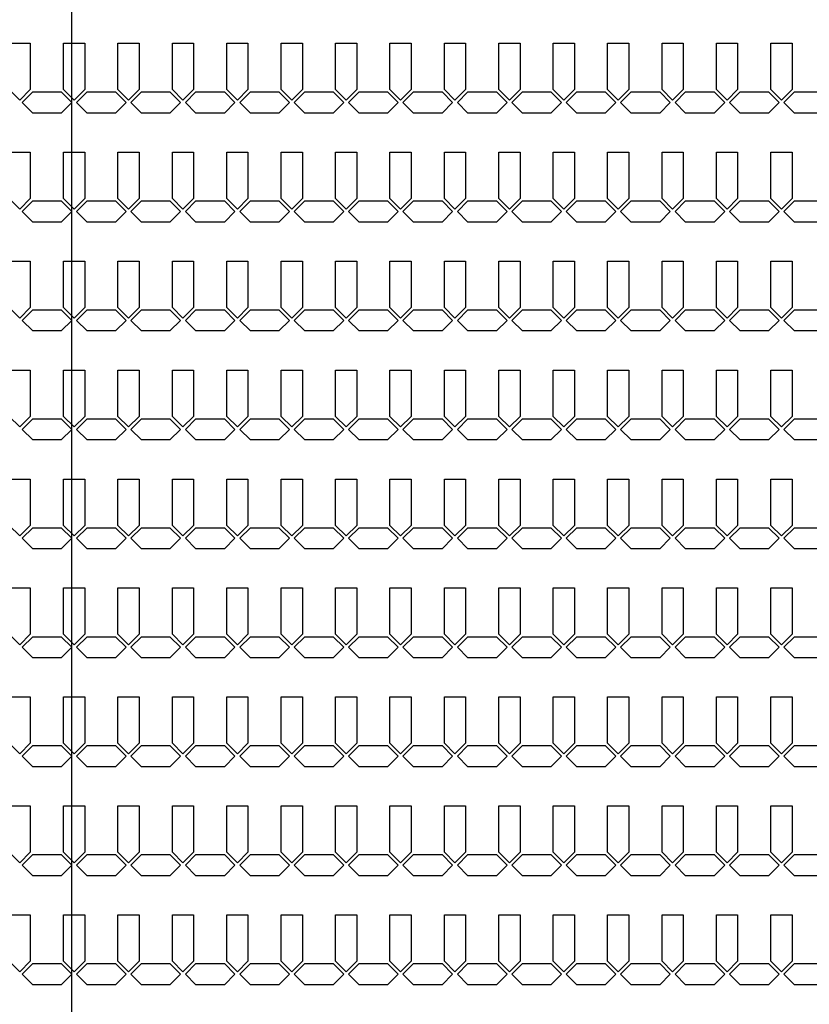
# Model space of a CAD drawing. Units: inches. Extents: x 248 to 257848, y -133774 to 133826.
# Drawn here: x 51343 to 56001, y 55519 to 61329 of the extents above; entities that cross this region are included whole.
import ezdxf

# ---------------------------------------------------------------- set-up
doc = ezdxf.new("R2010")
doc.units = ezdxf.units.IN
doc.header["$MEASUREMENT"] = 0
doc.layers.add('1 - Negative', color=150, linetype='Continuous')
doc.layers.add('Aligner View', color=102, linetype='Continuous')

msp = doc.modelspace()

# ---------------------------------------------------------------- linework, layer by layer
at = {"layer": '1 - Negative'}
for points in [[(51280.2, 61190.6), (51405.2, 61190.6), (51405.2, 60917.2), (51342.7, 60854.7), (51280.2, 60917.2), (51280.2, 61190.6)], [(51601.2, 61190.6), (51726.2, 61190.6), (51726.2, 60917.2), (51663.7, 60854.7), (51601.2, 60917.2), (51601.2, 61190.6)], [(51922.2, 61190.6), (52047.2, 61190.6), (52047.2, 60917.2), (51984.7, 60854.7), (51922.2, 60917.2), (51922.2, 61190.6)], [(52243.2, 61190.6), (52368.2, 61190.6), (52368.2, 60917.2), (52305.7, 60854.7), (52243.2, 60917.2), (52243.2, 61190.6)], [(52564.2, 61190.6), (52689.2, 61190.6), (52689.2, 60917.2), (52626.7, 60854.7), (52564.2, 60917.2), (52564.2, 61190.6)], [(52885.2, 61190.6), (53010.2, 61190.6), (53010.2, 60917.2), (52947.7, 60854.7), (52885.2, 60917.2), (52885.2, 61190.6)], [(53206.2, 61190.6), (53331.2, 61190.6), (53331.2, 60917.2), (53268.7, 60854.7), (53206.2, 60917.2), (53206.2, 61190.6)], [(53527.2, 61190.6), (53652.2, 61190.6), (53652.2, 60917.2), (53589.7, 60854.7), (53527.2, 60917.2), (53527.2, 61190.6)], [(53848.2, 61190.6), (53973.2, 61190.6), (53973.2, 60917.2), (53910.7, 60854.7), (53848.2, 60917.2), (53848.2, 61190.6)], [(54169.2, 61190.6), (54294.2, 61190.6), (54294.2, 60917.2), (54231.7, 60854.7), (54169.2, 60917.2), (54169.2, 61190.6)], [(54490.2, 61190.6), (54615.2, 61190.6), (54615.2, 60917.2), (54552.7, 60854.7), (54490.2, 60917.2), (54490.2, 61190.6)], [(54811.2, 61190.6), (54936.2, 61190.6), (54936.2, 60917.2), (54873.7, 60854.7), (54811.2, 60917.2), (54811.2, 61190.6)], [(55132.2, 61190.6), (55257.2, 61190.6), (55257.2, 60917.2), (55194.7, 60854.7), (55132.2, 60917.2), (55132.2, 61190.6)], [(55453.2, 61190.6), (55578.2, 61190.6), (55578.2, 60917.2), (55515.7, 60854.7), (55453.2, 60917.2), (55453.2, 61190.6)], [(55774.2, 61190.6), (55899.2, 61190.6), (55899.2, 60917.2), (55836.7, 60854.7), (55774.2, 60917.2), (55774.2, 61190.6)], [(51356.9, 60840.6), (51419.4, 60903.1), (51587.1, 60903.1), (51649.6, 60840.6), (51587.1, 60778.1), (51419.4, 60778.1), (51356.9, 60840.6)], [(51677.9, 60840.6), (51740.4, 60903.1), (51908.1, 60903.1), (51970.6, 60840.6), (51908.1, 60778.1), (51740.4, 60778.1), (51677.9, 60840.6)], [(51998.9, 60840.6), (52061.4, 60903.1), (52229.1, 60903.1), (52291.6, 60840.6), (52229.1, 60778.1), (52061.4, 60778.1), (51998.9, 60840.6)], [(52319.9, 60840.6), (52382.4, 60903.1), (52550.1, 60903.1), (52612.6, 60840.6), (52550.1, 60778.1), (52382.4, 60778.1), (52319.9, 60840.6)], [(52640.9, 60840.6), (52703.4, 60903.1), (52871.1, 60903.1), (52933.6, 60840.6), (52871.1, 60778.1), (52703.4, 60778.1), (52640.9, 60840.6)], [(52961.9, 60840.6), (53024.4, 60903.1), (53192.1, 60903.1), (53254.6, 60840.6), (53192.1, 60778.1), (53024.4, 60778.1), (52961.9, 60840.6)], [(53282.9, 60840.6), (53345.4, 60903.1), (53513.1, 60903.1), (53575.6, 60840.6), (53513.1, 60778.1), (53345.4, 60778.1), (53282.9, 60840.6)], [(53603.9, 60840.6), (53666.4, 60903.1), (53834.1, 60903.1), (53896.6, 60840.6), (53834.1, 60778.1), (53666.4, 60778.1), (53603.9, 60840.6)], [(53924.9, 60840.6), (53987.4, 60903.1), (54155.1, 60903.1), (54217.6, 60840.6), (54155.1, 60778.1), (53987.4, 60778.1), (53924.9, 60840.6)], [(54245.9, 60840.6), (54308.4, 60903.1), (54476.1, 60903.1), (54538.6, 60840.6), (54476.1, 60778.1), (54308.4, 60778.1), (54245.9, 60840.6)], [(54566.9, 60840.6), (54629.4, 60903.1), (54797.1, 60903.1), (54859.6, 60840.6), (54797.1, 60778.1), (54629.4, 60778.1), (54566.9, 60840.6)], [(54887.9, 60840.6), (54950.4, 60903.1), (55118.1, 60903.1), (55180.6, 60840.6), (55118.1, 60778.1), (54950.4, 60778.1), (54887.9, 60840.6)], [(55208.9, 60840.6), (55271.4, 60903.1), (55439.1, 60903.1), (55501.6, 60840.6), (55439.1, 60778.1), (55271.4, 60778.1), (55208.9, 60840.6)], [(55529.9, 60840.6), (55592.4, 60903.1), (55760.1, 60903.1), (55822.6, 60840.6), (55760.1, 60778.1), (55592.4, 60778.1), (55529.9, 60840.6)], [(55850.9, 60840.6), (55913.4, 60903.1), (56081.1, 60903.1), (56143.6, 60840.6), (56081.1, 60778.1), (55913.4, 60778.1), (55850.9, 60840.6)], [(51280.2, 60547.6), (51405.2, 60547.6), (51405.2, 60274.2), (51342.7, 60211.7), (51280.2, 60274.2), (51280.2, 60547.6)], [(51601.2, 60547.6), (51726.2, 60547.6), (51726.2, 60274.2), (51663.7, 60211.7), (51601.2, 60274.2), (51601.2, 60547.6)], [(51922.2, 60547.6), (52047.2, 60547.6), (52047.2, 60274.2), (51984.7, 60211.7), (51922.2, 60274.2), (51922.2, 60547.6)], [(52243.2, 60547.6), (52368.2, 60547.6), (52368.2, 60274.2), (52305.7, 60211.7), (52243.2, 60274.2), (52243.2, 60547.6)], [(52564.2, 60547.6), (52689.2, 60547.6), (52689.2, 60274.2), (52626.7, 60211.7), (52564.2, 60274.2), (52564.2, 60547.6)], [(52885.2, 60547.6), (53010.2, 60547.6), (53010.2, 60274.2), (52947.7, 60211.7), (52885.2, 60274.2), (52885.2, 60547.6)], [(53206.2, 60547.6), (53331.2, 60547.6), (53331.2, 60274.2), (53268.7, 60211.7), (53206.2, 60274.2), (53206.2, 60547.6)], [(53527.2, 60547.6), (53652.2, 60547.6), (53652.2, 60274.2), (53589.7, 60211.7), (53527.2, 60274.2), (53527.2, 60547.6)], [(53848.2, 60547.6), (53973.2, 60547.6), (53973.2, 60274.2), (53910.7, 60211.7), (53848.2, 60274.2), (53848.2, 60547.6)], [(54169.2, 60547.6), (54294.2, 60547.6), (54294.2, 60274.2), (54231.7, 60211.7), (54169.2, 60274.2), (54169.2, 60547.6)], [(54490.2, 60547.6), (54615.2, 60547.6), (54615.2, 60274.2), (54552.7, 60211.7), (54490.2, 60274.2), (54490.2, 60547.6)], [(54811.2, 60547.6), (54936.2, 60547.6), (54936.2, 60274.2), (54873.7, 60211.7), (54811.2, 60274.2), (54811.2, 60547.6)], [(55132.2, 60547.6), (55257.2, 60547.6), (55257.2, 60274.2), (55194.7, 60211.7), (55132.2, 60274.2), (55132.2, 60547.6)], [(55453.2, 60547.6), (55578.2, 60547.6), (55578.2, 60274.2), (55515.7, 60211.7), (55453.2, 60274.2), (55453.2, 60547.6)], [(55774.2, 60547.6), (55899.2, 60547.6), (55899.2, 60274.2), (55836.7, 60211.7), (55774.2, 60274.2), (55774.2, 60547.6)], [(51356.9, 60197.6), (51419.4, 60260.1), (51587.1, 60260.1), (51649.6, 60197.6), (51587.1, 60135.1), (51419.4, 60135.1), (51356.9, 60197.6)], [(51677.9, 60197.6), (51740.4, 60260.1), (51908.1, 60260.1), (51970.6, 60197.6), (51908.1, 60135.1), (51740.4, 60135.1), (51677.9, 60197.6)], [(51998.9, 60197.6), (52061.4, 60260.1), (52229.1, 60260.1), (52291.6, 60197.6), (52229.1, 60135.1), (52061.4, 60135.1), (51998.9, 60197.6)], [(52319.9, 60197.6), (52382.4, 60260.1), (52550.1, 60260.1), (52612.6, 60197.6), (52550.1, 60135.1), (52382.4, 60135.1), (52319.9, 60197.6)], [(52640.9, 60197.6), (52703.4, 60260.1), (52871.1, 60260.1), (52933.6, 60197.6), (52871.1, 60135.1), (52703.4, 60135.1), (52640.9, 60197.6)], [(52961.9, 60197.6), (53024.4, 60260.1), (53192.1, 60260.1), (53254.6, 60197.6), (53192.1, 60135.1), (53024.4, 60135.1), (52961.9, 60197.6)], [(53282.9, 60197.6), (53345.4, 60260.1), (53513.1, 60260.1), (53575.6, 60197.6), (53513.1, 60135.1), (53345.4, 60135.1), (53282.9, 60197.6)], [(53603.9, 60197.6), (53666.4, 60260.1), (53834.1, 60260.1), (53896.6, 60197.6), (53834.1, 60135.1), (53666.4, 60135.1), (53603.9, 60197.6)], [(53924.9, 60197.6), (53987.4, 60260.1), (54155.1, 60260.1), (54217.6, 60197.6), (54155.1, 60135.1), (53987.4, 60135.1), (53924.9, 60197.6)], [(54245.9, 60197.6), (54308.4, 60260.1), (54476.1, 60260.1), (54538.6, 60197.6), (54476.1, 60135.1), (54308.4, 60135.1), (54245.9, 60197.6)], [(54566.9, 60197.6), (54629.4, 60260.1), (54797.1, 60260.1), (54859.6, 60197.6), (54797.1, 60135.1), (54629.4, 60135.1), (54566.9, 60197.6)], [(54887.9, 60197.6), (54950.4, 60260.1), (55118.1, 60260.1), (55180.6, 60197.6), (55118.1, 60135.1), (54950.4, 60135.1), (54887.9, 60197.6)], [(55208.9, 60197.6), (55271.4, 60260.1), (55439.1, 60260.1), (55501.6, 60197.6), (55439.1, 60135.1), (55271.4, 60135.1), (55208.9, 60197.6)], [(55529.9, 60197.6), (55592.4, 60260.1), (55760.1, 60260.1), (55822.6, 60197.6), (55760.1, 60135.1), (55592.4, 60135.1), (55529.9, 60197.6)], [(55850.9, 60197.6), (55913.4, 60260.1), (56081.1, 60260.1), (56143.6, 60197.6), (56081.1, 60135.1), (55913.4, 60135.1), (55850.9, 60197.6)], [(51280.2, 59904.6), (51405.2, 59904.6), (51405.2, 59631.2), (51342.7, 59568.7), (51280.2, 59631.2), (51280.2, 59904.6)], [(51601.2, 59904.6), (51726.2, 59904.6), (51726.2, 59631.2), (51663.7, 59568.7), (51601.2, 59631.2), (51601.2, 59904.6)], [(51922.2, 59904.6), (52047.2, 59904.6), (52047.2, 59631.2), (51984.7, 59568.7), (51922.2, 59631.2), (51922.2, 59904.6)], [(52243.2, 59904.6), (52368.2, 59904.6), (52368.2, 59631.2), (52305.7, 59568.7), (52243.2, 59631.2), (52243.2, 59904.6)], [(52564.2, 59904.6), (52689.2, 59904.6), (52689.2, 59631.2), (52626.7, 59568.7), (52564.2, 59631.2), (52564.2, 59904.6)], [(52885.2, 59904.6), (53010.2, 59904.6), (53010.2, 59631.2), (52947.7, 59568.7), (52885.2, 59631.2), (52885.2, 59904.6)], [(53206.2, 59904.6), (53331.2, 59904.6), (53331.2, 59631.2), (53268.7, 59568.7), (53206.2, 59631.2), (53206.2, 59904.6)], [(53527.2, 59904.6), (53652.2, 59904.6), (53652.2, 59631.2), (53589.7, 59568.7), (53527.2, 59631.2), (53527.2, 59904.6)], [(53848.2, 59904.6), (53973.2, 59904.6), (53973.2, 59631.2), (53910.7, 59568.7), (53848.2, 59631.2), (53848.2, 59904.6)], [(54169.2, 59904.6), (54294.2, 59904.6), (54294.2, 59631.2), (54231.7, 59568.7), (54169.2, 59631.2), (54169.2, 59904.6)], [(54490.2, 59904.6), (54615.2, 59904.6), (54615.2, 59631.2), (54552.7, 59568.7), (54490.2, 59631.2), (54490.2, 59904.6)], [(54811.2, 59904.6), (54936.2, 59904.6), (54936.2, 59631.2), (54873.7, 59568.7), (54811.2, 59631.2), (54811.2, 59904.6)], [(55132.2, 59904.6), (55257.2, 59904.6), (55257.2, 59631.2), (55194.7, 59568.7), (55132.2, 59631.2), (55132.2, 59904.6)], [(55453.2, 59904.6), (55578.2, 59904.6), (55578.2, 59631.2), (55515.7, 59568.7), (55453.2, 59631.2), (55453.2, 59904.6)], [(55774.2, 59904.6), (55899.2, 59904.6), (55899.2, 59631.2), (55836.7, 59568.7), (55774.2, 59631.2), (55774.2, 59904.6)], [(51356.9, 59554.6), (51419.4, 59617.1), (51587.1, 59617.1), (51649.6, 59554.6), (51587.1, 59492.1), (51419.4, 59492.1), (51356.9, 59554.6)], [(51677.9, 59554.6), (51740.4, 59617.1), (51908.1, 59617.1), (51970.6, 59554.6), (51908.1, 59492.1), (51740.4, 59492.1), (51677.9, 59554.6)], [(51998.9, 59554.6), (52061.4, 59617.1), (52229.1, 59617.1), (52291.6, 59554.6), (52229.1, 59492.1), (52061.4, 59492.1), (51998.9, 59554.6)], [(52319.9, 59554.6), (52382.4, 59617.1), (52550.1, 59617.1), (52612.6, 59554.6), (52550.1, 59492.1), (52382.4, 59492.1), (52319.9, 59554.6)], [(52640.9, 59554.6), (52703.4, 59617.1), (52871.1, 59617.1), (52933.6, 59554.6), (52871.1, 59492.1), (52703.4, 59492.1), (52640.9, 59554.6)], [(52961.9, 59554.6), (53024.4, 59617.1), (53192.1, 59617.1), (53254.6, 59554.6), (53192.1, 59492.1), (53024.4, 59492.1), (52961.9, 59554.6)], [(53282.9, 59554.6), (53345.4, 59617.1), (53513.1, 59617.1), (53575.6, 59554.6), (53513.1, 59492.1), (53345.4, 59492.1), (53282.9, 59554.6)], [(53603.9, 59554.6), (53666.4, 59617.1), (53834.1, 59617.1), (53896.6, 59554.6), (53834.1, 59492.1), (53666.4, 59492.1), (53603.9, 59554.6)], [(53924.9, 59554.6), (53987.4, 59617.1), (54155.1, 59617.1), (54217.6, 59554.6), (54155.1, 59492.1), (53987.4, 59492.1), (53924.9, 59554.6)], [(54245.9, 59554.6), (54308.4, 59617.1), (54476.1, 59617.1), (54538.6, 59554.6), (54476.1, 59492.1), (54308.4, 59492.1), (54245.9, 59554.6)], [(54566.9, 59554.6), (54629.4, 59617.1), (54797.1, 59617.1), (54859.6, 59554.6), (54797.1, 59492.1), (54629.4, 59492.1), (54566.9, 59554.6)], [(54887.9, 59554.6), (54950.4, 59617.1), (55118.1, 59617.1), (55180.6, 59554.6), (55118.1, 59492.1), (54950.4, 59492.1), (54887.9, 59554.6)], [(55208.9, 59554.6), (55271.4, 59617.1), (55439.1, 59617.1), (55501.6, 59554.6), (55439.1, 59492.1), (55271.4, 59492.1), (55208.9, 59554.6)], [(55529.9, 59554.6), (55592.4, 59617.1), (55760.1, 59617.1), (55822.6, 59554.6), (55760.1, 59492.1), (55592.4, 59492.1), (55529.9, 59554.6)], [(55850.9, 59554.6), (55913.4, 59617.1), (56081.1, 59617.1), (56143.6, 59554.6), (56081.1, 59492.1), (55913.4, 59492.1), (55850.9, 59554.6)], [(51280.2, 59261.6), (51405.2, 59261.6), (51405.2, 58988.2), (51342.7, 58925.7), (51280.2, 58988.2), (51280.2, 59261.6)], [(51601.2, 59261.6), (51726.2, 59261.6), (51726.2, 58988.2), (51663.7, 58925.7), (51601.2, 58988.2), (51601.2, 59261.6)], [(51922.2, 59261.6), (52047.2, 59261.6), (52047.2, 58988.2), (51984.7, 58925.7), (51922.2, 58988.2), (51922.2, 59261.6)], [(52243.2, 59261.6), (52368.2, 59261.6), (52368.2, 58988.2), (52305.7, 58925.7), (52243.2, 58988.2), (52243.2, 59261.6)], [(52564.2, 59261.6), (52689.2, 59261.6), (52689.2, 58988.2), (52626.7, 58925.7), (52564.2, 58988.2), (52564.2, 59261.6)], [(52885.2, 59261.6), (53010.2, 59261.6), (53010.2, 58988.2), (52947.7, 58925.7), (52885.2, 58988.2), (52885.2, 59261.6)], [(53206.2, 59261.6), (53331.2, 59261.6), (53331.2, 58988.2), (53268.7, 58925.7), (53206.2, 58988.2), (53206.2, 59261.6)], [(53527.2, 59261.6), (53652.2, 59261.6), (53652.2, 58988.2), (53589.7, 58925.7), (53527.2, 58988.2), (53527.2, 59261.6)], [(53848.2, 59261.6), (53973.2, 59261.6), (53973.2, 58988.2), (53910.7, 58925.7), (53848.2, 58988.2), (53848.2, 59261.6)], [(54169.2, 59261.6), (54294.2, 59261.6), (54294.2, 58988.2), (54231.7, 58925.7), (54169.2, 58988.2), (54169.2, 59261.6)], [(54490.2, 59261.6), (54615.2, 59261.6), (54615.2, 58988.2), (54552.7, 58925.7), (54490.2, 58988.2), (54490.2, 59261.6)], [(54811.2, 59261.6), (54936.2, 59261.6), (54936.2, 58988.2), (54873.7, 58925.7), (54811.2, 58988.2), (54811.2, 59261.6)], [(55132.2, 59261.6), (55257.2, 59261.6), (55257.2, 58988.2), (55194.7, 58925.7), (55132.2, 58988.2), (55132.2, 59261.6)], [(55453.2, 59261.6), (55578.2, 59261.6), (55578.2, 58988.2), (55515.7, 58925.7), (55453.2, 58988.2), (55453.2, 59261.6)], [(55774.2, 59261.6), (55899.2, 59261.6), (55899.2, 58988.2), (55836.7, 58925.7), (55774.2, 58988.2), (55774.2, 59261.6)], [(51356.9, 58911.6), (51419.4, 58974.1), (51587.1, 58974.1), (51649.6, 58911.6), (51587.1, 58849.1), (51419.4, 58849.1), (51356.9, 58911.6)], [(51677.9, 58911.6), (51740.4, 58974.1), (51908.1, 58974.1), (51970.6, 58911.6), (51908.1, 58849.1), (51740.4, 58849.1), (51677.9, 58911.6)], [(51998.9, 58911.6), (52061.4, 58974.1), (52229.1, 58974.1), (52291.6, 58911.6), (52229.1, 58849.1), (52061.4, 58849.1), (51998.9, 58911.6)], [(52319.9, 58911.6), (52382.4, 58974.1), (52550.1, 58974.1), (52612.6, 58911.6), (52550.1, 58849.1), (52382.4, 58849.1), (52319.9, 58911.6)], [(52640.9, 58911.6), (52703.4, 58974.1), (52871.1, 58974.1), (52933.6, 58911.6), (52871.1, 58849.1), (52703.4, 58849.1), (52640.9, 58911.6)], [(52961.9, 58911.6), (53024.4, 58974.1), (53192.1, 58974.1), (53254.6, 58911.6), (53192.1, 58849.1), (53024.4, 58849.1), (52961.9, 58911.6)], [(53282.9, 58911.6), (53345.4, 58974.1), (53513.1, 58974.1), (53575.6, 58911.6), (53513.1, 58849.1), (53345.4, 58849.1), (53282.9, 58911.6)], [(53603.9, 58911.6), (53666.4, 58974.1), (53834.1, 58974.1), (53896.6, 58911.6), (53834.1, 58849.1), (53666.4, 58849.1), (53603.9, 58911.6)], [(53924.9, 58911.6), (53987.4, 58974.1), (54155.1, 58974.1), (54217.6, 58911.6), (54155.1, 58849.1), (53987.4, 58849.1), (53924.9, 58911.6)], [(54245.9, 58911.6), (54308.4, 58974.1), (54476.1, 58974.1), (54538.6, 58911.6), (54476.1, 58849.1), (54308.4, 58849.1), (54245.9, 58911.6)], [(54566.9, 58911.6), (54629.4, 58974.1), (54797.1, 58974.1), (54859.6, 58911.6), (54797.1, 58849.1), (54629.4, 58849.1), (54566.9, 58911.6)], [(54887.9, 58911.6), (54950.4, 58974.1), (55118.1, 58974.1), (55180.6, 58911.6), (55118.1, 58849.1), (54950.4, 58849.1), (54887.9, 58911.6)], [(55208.9, 58911.6), (55271.4, 58974.1), (55439.1, 58974.1), (55501.6, 58911.6), (55439.1, 58849.1), (55271.4, 58849.1), (55208.9, 58911.6)], [(55529.9, 58911.6), (55592.4, 58974.1), (55760.1, 58974.1), (55822.6, 58911.6), (55760.1, 58849.1), (55592.4, 58849.1), (55529.9, 58911.6)], [(55850.9, 58911.6), (55913.4, 58974.1), (56081.1, 58974.1), (56143.6, 58911.6), (56081.1, 58849.1), (55913.4, 58849.1), (55850.9, 58911.6)], [(51280.2, 58618.6), (51405.2, 58618.6), (51405.2, 58345.2), (51342.7, 58282.7), (51280.2, 58345.2), (51280.2, 58618.6)], [(51601.2, 58618.6), (51726.2, 58618.6), (51726.2, 58345.2), (51663.7, 58282.7), (51601.2, 58345.2), (51601.2, 58618.6)], [(51922.2, 58618.6), (52047.2, 58618.6), (52047.2, 58345.2), (51984.7, 58282.7), (51922.2, 58345.2), (51922.2, 58618.6)], [(52243.2, 58618.6), (52368.2, 58618.6), (52368.2, 58345.2), (52305.7, 58282.7), (52243.2, 58345.2), (52243.2, 58618.6)], [(52564.2, 58618.6), (52689.2, 58618.6), (52689.2, 58345.2), (52626.7, 58282.7), (52564.2, 58345.2), (52564.2, 58618.6)], [(52885.2, 58618.6), (53010.2, 58618.6), (53010.2, 58345.2), (52947.7, 58282.7), (52885.2, 58345.2), (52885.2, 58618.6)], [(53206.2, 58618.6), (53331.2, 58618.6), (53331.2, 58345.2), (53268.7, 58282.7), (53206.2, 58345.2), (53206.2, 58618.6)], [(53527.2, 58618.6), (53652.2, 58618.6), (53652.2, 58345.2), (53589.7, 58282.7), (53527.2, 58345.2), (53527.2, 58618.6)], [(53848.2, 58618.6), (53973.2, 58618.6), (53973.2, 58345.2), (53910.7, 58282.7), (53848.2, 58345.2), (53848.2, 58618.6)], [(54169.2, 58618.6), (54294.2, 58618.6), (54294.2, 58345.2), (54231.7, 58282.7), (54169.2, 58345.2), (54169.2, 58618.6)], [(54490.2, 58618.6), (54615.2, 58618.6), (54615.2, 58345.2), (54552.7, 58282.7), (54490.2, 58345.2), (54490.2, 58618.6)], [(54811.2, 58618.6), (54936.2, 58618.6), (54936.2, 58345.2), (54873.7, 58282.7), (54811.2, 58345.2), (54811.2, 58618.6)], [(55132.2, 58618.6), (55257.2, 58618.6), (55257.2, 58345.2), (55194.7, 58282.7), (55132.2, 58345.2), (55132.2, 58618.6)], [(55453.2, 58618.6), (55578.2, 58618.6), (55578.2, 58345.2), (55515.7, 58282.7), (55453.2, 58345.2), (55453.2, 58618.6)], [(55774.2, 58618.6), (55899.2, 58618.6), (55899.2, 58345.2), (55836.7, 58282.7), (55774.2, 58345.2), (55774.2, 58618.6)], [(51356.9, 58268.6), (51419.4, 58331.1), (51587.1, 58331.1), (51649.6, 58268.6), (51587.1, 58206.1), (51419.4, 58206.1), (51356.9, 58268.6)], [(51677.9, 58268.6), (51740.4, 58331.1), (51908.1, 58331.1), (51970.6, 58268.6), (51908.1, 58206.1), (51740.4, 58206.1), (51677.9, 58268.6)], [(51998.9, 58268.6), (52061.4, 58331.1), (52229.1, 58331.1), (52291.6, 58268.6), (52229.1, 58206.1), (52061.4, 58206.1), (51998.9, 58268.6)], [(52319.9, 58268.6), (52382.4, 58331.1), (52550.1, 58331.1), (52612.6, 58268.6), (52550.1, 58206.1), (52382.4, 58206.1), (52319.9, 58268.6)], [(52640.9, 58268.6), (52703.4, 58331.1), (52871.1, 58331.1), (52933.6, 58268.6), (52871.1, 58206.1), (52703.4, 58206.1), (52640.9, 58268.6)], [(52961.9, 58268.6), (53024.4, 58331.1), (53192.1, 58331.1), (53254.6, 58268.6), (53192.1, 58206.1), (53024.4, 58206.1), (52961.9, 58268.6)], [(53282.9, 58268.6), (53345.4, 58331.1), (53513.1, 58331.1), (53575.6, 58268.6), (53513.1, 58206.1), (53345.4, 58206.1), (53282.9, 58268.6)], [(53603.9, 58268.6), (53666.4, 58331.1), (53834.1, 58331.1), (53896.6, 58268.6), (53834.1, 58206.1), (53666.4, 58206.1), (53603.9, 58268.6)], [(53924.9, 58268.6), (53987.4, 58331.1), (54155.1, 58331.1), (54217.6, 58268.6), (54155.1, 58206.1), (53987.4, 58206.1), (53924.9, 58268.6)], [(54245.9, 58268.6), (54308.4, 58331.1), (54476.1, 58331.1), (54538.6, 58268.6), (54476.1, 58206.1), (54308.4, 58206.1), (54245.9, 58268.6)], [(54566.9, 58268.6), (54629.4, 58331.1), (54797.1, 58331.1), (54859.6, 58268.6), (54797.1, 58206.1), (54629.4, 58206.1), (54566.9, 58268.6)], [(54887.9, 58268.6), (54950.4, 58331.1), (55118.1, 58331.1), (55180.6, 58268.6), (55118.1, 58206.1), (54950.4, 58206.1), (54887.9, 58268.6)], [(55208.9, 58268.6), (55271.4, 58331.1), (55439.1, 58331.1), (55501.6, 58268.6), (55439.1, 58206.1), (55271.4, 58206.1), (55208.9, 58268.6)], [(55529.9, 58268.6), (55592.4, 58331.1), (55760.1, 58331.1), (55822.6, 58268.6), (55760.1, 58206.1), (55592.4, 58206.1), (55529.9, 58268.6)], [(55850.9, 58268.6), (55913.4, 58331.1), (56081.1, 58331.1), (56143.6, 58268.6), (56081.1, 58206.1), (55913.4, 58206.1), (55850.9, 58268.6)], [(51280.2, 57975.6), (51405.2, 57975.6), (51405.2, 57702.2), (51342.7, 57639.7), (51280.2, 57702.2), (51280.2, 57975.6)], [(51601.2, 57975.6), (51726.2, 57975.6), (51726.2, 57702.2), (51663.7, 57639.7), (51601.2, 57702.2), (51601.2, 57975.6)], [(51922.2, 57975.6), (52047.2, 57975.6), (52047.2, 57702.2), (51984.7, 57639.7), (51922.2, 57702.2), (51922.2, 57975.6)], [(52243.2, 57975.6), (52368.2, 57975.6), (52368.2, 57702.2), (52305.7, 57639.7), (52243.2, 57702.2), (52243.2, 57975.6)], [(52564.2, 57975.6), (52689.2, 57975.6), (52689.2, 57702.2), (52626.7, 57639.7), (52564.2, 57702.2), (52564.2, 57975.6)], [(52885.2, 57975.6), (53010.2, 57975.6), (53010.2, 57702.2), (52947.7, 57639.7), (52885.2, 57702.2), (52885.2, 57975.6)], [(53206.2, 57975.6), (53331.2, 57975.6), (53331.2, 57702.2), (53268.7, 57639.7), (53206.2, 57702.2), (53206.2, 57975.6)], [(53527.2, 57975.6), (53652.2, 57975.6), (53652.2, 57702.2), (53589.7, 57639.7), (53527.2, 57702.2), (53527.2, 57975.6)], [(53848.2, 57975.6), (53973.2, 57975.6), (53973.2, 57702.2), (53910.7, 57639.7), (53848.2, 57702.2), (53848.2, 57975.6)], [(54169.2, 57975.6), (54294.2, 57975.6), (54294.2, 57702.2), (54231.7, 57639.7), (54169.2, 57702.2), (54169.2, 57975.6)], [(54490.2, 57975.6), (54615.2, 57975.6), (54615.2, 57702.2), (54552.7, 57639.7), (54490.2, 57702.2), (54490.2, 57975.6)], [(54811.2, 57975.6), (54936.2, 57975.6), (54936.2, 57702.2), (54873.7, 57639.7), (54811.2, 57702.2), (54811.2, 57975.6)], [(55132.2, 57975.6), (55257.2, 57975.6), (55257.2, 57702.2), (55194.7, 57639.7), (55132.2, 57702.2), (55132.2, 57975.6)], [(55453.2, 57975.6), (55578.2, 57975.6), (55578.2, 57702.2), (55515.7, 57639.7), (55453.2, 57702.2), (55453.2, 57975.6)], [(55774.2, 57975.6), (55899.2, 57975.6), (55899.2, 57702.2), (55836.7, 57639.7), (55774.2, 57702.2), (55774.2, 57975.6)], [(51356.9, 57625.6), (51419.4, 57688.1), (51587.1, 57688.1), (51649.6, 57625.6), (51587.1, 57563.1), (51419.4, 57563.1), (51356.9, 57625.6)], [(51677.9, 57625.6), (51740.4, 57688.1), (51908.1, 57688.1), (51970.6, 57625.6), (51908.1, 57563.1), (51740.4, 57563.1), (51677.9, 57625.6)], [(51998.9, 57625.6), (52061.4, 57688.1), (52229.1, 57688.1), (52291.6, 57625.6), (52229.1, 57563.1), (52061.4, 57563.1), (51998.9, 57625.6)], [(52319.9, 57625.6), (52382.4, 57688.1), (52550.1, 57688.1), (52612.6, 57625.6), (52550.1, 57563.1), (52382.4, 57563.1), (52319.9, 57625.6)], [(52640.9, 57625.6), (52703.4, 57688.1), (52871.1, 57688.1), (52933.6, 57625.6), (52871.1, 57563.1), (52703.4, 57563.1), (52640.9, 57625.6)], [(52961.9, 57625.6), (53024.4, 57688.1), (53192.1, 57688.1), (53254.6, 57625.6), (53192.1, 57563.1), (53024.4, 57563.1), (52961.9, 57625.6)], [(53282.9, 57625.6), (53345.4, 57688.1), (53513.1, 57688.1), (53575.6, 57625.6), (53513.1, 57563.1), (53345.4, 57563.1), (53282.9, 57625.6)], [(53603.9, 57625.6), (53666.4, 57688.1), (53834.1, 57688.1), (53896.6, 57625.6), (53834.1, 57563.1), (53666.4, 57563.1), (53603.9, 57625.6)], [(53924.9, 57625.6), (53987.4, 57688.1), (54155.1, 57688.1), (54217.6, 57625.6), (54155.1, 57563.1), (53987.4, 57563.1), (53924.9, 57625.6)], [(54245.9, 57625.6), (54308.4, 57688.1), (54476.1, 57688.1), (54538.6, 57625.6), (54476.1, 57563.1), (54308.4, 57563.1), (54245.9, 57625.6)], [(54566.9, 57625.6), (54629.4, 57688.1), (54797.1, 57688.1), (54859.6, 57625.6), (54797.1, 57563.1), (54629.4, 57563.1), (54566.9, 57625.6)], [(54887.9, 57625.6), (54950.4, 57688.1), (55118.1, 57688.1), (55180.6, 57625.6), (55118.1, 57563.1), (54950.4, 57563.1), (54887.9, 57625.6)], [(55208.9, 57625.6), (55271.4, 57688.1), (55439.1, 57688.1), (55501.6, 57625.6), (55439.1, 57563.1), (55271.4, 57563.1), (55208.9, 57625.6)], [(55529.9, 57625.6), (55592.4, 57688.1), (55760.1, 57688.1), (55822.6, 57625.6), (55760.1, 57563.1), (55592.4, 57563.1), (55529.9, 57625.6)], [(55850.9, 57625.6), (55913.4, 57688.1), (56081.1, 57688.1), (56143.6, 57625.6), (56081.1, 57563.1), (55913.4, 57563.1), (55850.9, 57625.6)], [(51280.2, 57332.6), (51405.2, 57332.6), (51405.2, 57059.2), (51342.7, 56996.7), (51280.2, 57059.2), (51280.2, 57332.6)], [(51601.2, 57332.6), (51726.2, 57332.6), (51726.2, 57059.2), (51663.7, 56996.7), (51601.2, 57059.2), (51601.2, 57332.6)], [(51922.2, 57332.6), (52047.2, 57332.6), (52047.2, 57059.2), (51984.7, 56996.7), (51922.2, 57059.2), (51922.2, 57332.6)], [(52243.2, 57332.6), (52368.2, 57332.6), (52368.2, 57059.2), (52305.7, 56996.7), (52243.2, 57059.2), (52243.2, 57332.6)], [(52564.2, 57332.6), (52689.2, 57332.6), (52689.2, 57059.2), (52626.7, 56996.7), (52564.2, 57059.2), (52564.2, 57332.6)], [(52885.2, 57332.6), (53010.2, 57332.6), (53010.2, 57059.2), (52947.7, 56996.7), (52885.2, 57059.2), (52885.2, 57332.6)], [(53206.2, 57332.6), (53331.2, 57332.6), (53331.2, 57059.2), (53268.7, 56996.7), (53206.2, 57059.2), (53206.2, 57332.6)], [(53527.2, 57332.6), (53652.2, 57332.6), (53652.2, 57059.2), (53589.7, 56996.7), (53527.2, 57059.2), (53527.2, 57332.6)], [(53848.2, 57332.6), (53973.2, 57332.6), (53973.2, 57059.2), (53910.7, 56996.7), (53848.2, 57059.2), (53848.2, 57332.6)], [(54169.2, 57332.6), (54294.2, 57332.6), (54294.2, 57059.2), (54231.7, 56996.7), (54169.2, 57059.2), (54169.2, 57332.6)], [(54490.2, 57332.6), (54615.2, 57332.6), (54615.2, 57059.2), (54552.7, 56996.7), (54490.2, 57059.2), (54490.2, 57332.6)], [(54811.2, 57332.6), (54936.2, 57332.6), (54936.2, 57059.2), (54873.7, 56996.7), (54811.2, 57059.2), (54811.2, 57332.6)], [(55132.2, 57332.6), (55257.2, 57332.6), (55257.2, 57059.2), (55194.7, 56996.7), (55132.2, 57059.2), (55132.2, 57332.6)], [(55453.2, 57332.6), (55578.2, 57332.6), (55578.2, 57059.2), (55515.7, 56996.7), (55453.2, 57059.2), (55453.2, 57332.6)], [(55774.2, 57332.6), (55899.2, 57332.6), (55899.2, 57059.2), (55836.7, 56996.7), (55774.2, 57059.2), (55774.2, 57332.6)], [(51356.9, 56982.6), (51419.4, 57045.1), (51587.1, 57045.1), (51649.6, 56982.6), (51587.1, 56920.1), (51419.4, 56920.1), (51356.9, 56982.6)], [(51677.9, 56982.6), (51740.4, 57045.1), (51908.1, 57045.1), (51970.6, 56982.6), (51908.1, 56920.1), (51740.4, 56920.1), (51677.9, 56982.6)], [(51998.9, 56982.6), (52061.4, 57045.1), (52229.1, 57045.1), (52291.6, 56982.6), (52229.1, 56920.1), (52061.4, 56920.1), (51998.9, 56982.6)], [(52319.9, 56982.6), (52382.4, 57045.1), (52550.1, 57045.1), (52612.6, 56982.6), (52550.1, 56920.1), (52382.4, 56920.1), (52319.9, 56982.6)], [(52640.9, 56982.6), (52703.4, 57045.1), (52871.1, 57045.1), (52933.6, 56982.6), (52871.1, 56920.1), (52703.4, 56920.1), (52640.9, 56982.6)], [(52961.9, 56982.6), (53024.4, 57045.1), (53192.1, 57045.1), (53254.6, 56982.6), (53192.1, 56920.1), (53024.4, 56920.1), (52961.9, 56982.6)], [(53282.9, 56982.6), (53345.4, 57045.1), (53513.1, 57045.1), (53575.6, 56982.6), (53513.1, 56920.1), (53345.4, 56920.1), (53282.9, 56982.6)], [(53603.9, 56982.6), (53666.4, 57045.1), (53834.1, 57045.1), (53896.6, 56982.6), (53834.1, 56920.1), (53666.4, 56920.1), (53603.9, 56982.6)], [(53924.9, 56982.6), (53987.4, 57045.1), (54155.1, 57045.1), (54217.6, 56982.6), (54155.1, 56920.1), (53987.4, 56920.1), (53924.9, 56982.6)], [(54245.9, 56982.6), (54308.4, 57045.1), (54476.1, 57045.1), (54538.6, 56982.6), (54476.1, 56920.1), (54308.4, 56920.1), (54245.9, 56982.6)], [(54566.9, 56982.6), (54629.4, 57045.1), (54797.1, 57045.1), (54859.6, 56982.6), (54797.1, 56920.1), (54629.4, 56920.1), (54566.9, 56982.6)], [(54887.9, 56982.6), (54950.4, 57045.1), (55118.1, 57045.1), (55180.6, 56982.6), (55118.1, 56920.1), (54950.4, 56920.1), (54887.9, 56982.6)], [(55208.9, 56982.6), (55271.4, 57045.1), (55439.1, 57045.1), (55501.6, 56982.6), (55439.1, 56920.1), (55271.4, 56920.1), (55208.9, 56982.6)], [(55529.9, 56982.6), (55592.4, 57045.1), (55760.1, 57045.1), (55822.6, 56982.6), (55760.1, 56920.1), (55592.4, 56920.1), (55529.9, 56982.6)], [(55850.9, 56982.6), (55913.4, 57045.1), (56081.1, 57045.1), (56143.6, 56982.6), (56081.1, 56920.1), (55913.4, 56920.1), (55850.9, 56982.6)], [(51280.2, 56689.6), (51405.2, 56689.6), (51405.2, 56416.2), (51342.7, 56353.7), (51280.2, 56416.2), (51280.2, 56689.6)], [(51601.2, 56689.6), (51726.2, 56689.6), (51726.2, 56416.2), (51663.7, 56353.7), (51601.2, 56416.2), (51601.2, 56689.6)], [(51922.2, 56689.6), (52047.2, 56689.6), (52047.2, 56416.2), (51984.7, 56353.7), (51922.2, 56416.2), (51922.2, 56689.6)], [(52243.2, 56689.6), (52368.2, 56689.6), (52368.2, 56416.2), (52305.7, 56353.7), (52243.2, 56416.2), (52243.2, 56689.6)], [(52564.2, 56689.6), (52689.2, 56689.6), (52689.2, 56416.2), (52626.7, 56353.7), (52564.2, 56416.2), (52564.2, 56689.6)], [(52885.2, 56689.6), (53010.2, 56689.6), (53010.2, 56416.2), (52947.7, 56353.7), (52885.2, 56416.2), (52885.2, 56689.6)], [(53206.2, 56689.6), (53331.2, 56689.6), (53331.2, 56416.2), (53268.7, 56353.7), (53206.2, 56416.2), (53206.2, 56689.6)], [(53527.2, 56689.6), (53652.2, 56689.6), (53652.2, 56416.2), (53589.7, 56353.7), (53527.2, 56416.2), (53527.2, 56689.6)], [(53848.2, 56689.6), (53973.2, 56689.6), (53973.2, 56416.2), (53910.7, 56353.7), (53848.2, 56416.2), (53848.2, 56689.6)], [(54169.2, 56689.6), (54294.2, 56689.6), (54294.2, 56416.2), (54231.7, 56353.7), (54169.2, 56416.2), (54169.2, 56689.6)], [(54490.2, 56689.6), (54615.2, 56689.6), (54615.2, 56416.2), (54552.7, 56353.7), (54490.2, 56416.2), (54490.2, 56689.6)], [(54811.2, 56689.6), (54936.2, 56689.6), (54936.2, 56416.2), (54873.7, 56353.7), (54811.2, 56416.2), (54811.2, 56689.6)], [(55132.2, 56689.6), (55257.2, 56689.6), (55257.2, 56416.2), (55194.7, 56353.7), (55132.2, 56416.2), (55132.2, 56689.6)], [(55453.2, 56689.6), (55578.2, 56689.6), (55578.2, 56416.2), (55515.7, 56353.7), (55453.2, 56416.2), (55453.2, 56689.6)], [(55774.2, 56689.6), (55899.2, 56689.6), (55899.2, 56416.2), (55836.7, 56353.7), (55774.2, 56416.2), (55774.2, 56689.6)], [(51356.9, 56339.6), (51419.4, 56402.1), (51587.1, 56402.1), (51649.6, 56339.6), (51587.1, 56277.1), (51419.4, 56277.1), (51356.9, 56339.6)], [(51677.9, 56339.6), (51740.4, 56402.1), (51908.1, 56402.1), (51970.6, 56339.6), (51908.1, 56277.1), (51740.4, 56277.1), (51677.9, 56339.6)], [(51998.9, 56339.6), (52061.4, 56402.1), (52229.1, 56402.1), (52291.6, 56339.6), (52229.1, 56277.1), (52061.4, 56277.1), (51998.9, 56339.6)], [(52319.9, 56339.6), (52382.4, 56402.1), (52550.1, 56402.1), (52612.6, 56339.6), (52550.1, 56277.1), (52382.4, 56277.1), (52319.9, 56339.6)], [(52640.9, 56339.6), (52703.4, 56402.1), (52871.1, 56402.1), (52933.6, 56339.6), (52871.1, 56277.1), (52703.4, 56277.1), (52640.9, 56339.6)], [(52961.9, 56339.6), (53024.4, 56402.1), (53192.1, 56402.1), (53254.6, 56339.6), (53192.1, 56277.1), (53024.4, 56277.1), (52961.9, 56339.6)], [(53282.9, 56339.6), (53345.4, 56402.1), (53513.1, 56402.1), (53575.6, 56339.6), (53513.1, 56277.1), (53345.4, 56277.1), (53282.9, 56339.6)], [(53603.9, 56339.6), (53666.4, 56402.1), (53834.1, 56402.1), (53896.6, 56339.6), (53834.1, 56277.1), (53666.4, 56277.1), (53603.9, 56339.6)], [(53924.9, 56339.6), (53987.4, 56402.1), (54155.1, 56402.1), (54217.6, 56339.6), (54155.1, 56277.1), (53987.4, 56277.1), (53924.9, 56339.6)], [(54245.9, 56339.6), (54308.4, 56402.1), (54476.1, 56402.1), (54538.6, 56339.6), (54476.1, 56277.1), (54308.4, 56277.1), (54245.9, 56339.6)], [(54566.9, 56339.6), (54629.4, 56402.1), (54797.1, 56402.1), (54859.6, 56339.6), (54797.1, 56277.1), (54629.4, 56277.1), (54566.9, 56339.6)], [(54887.9, 56339.6), (54950.4, 56402.1), (55118.1, 56402.1), (55180.6, 56339.6), (55118.1, 56277.1), (54950.4, 56277.1), (54887.9, 56339.6)], [(55208.9, 56339.6), (55271.4, 56402.1), (55439.1, 56402.1), (55501.6, 56339.6), (55439.1, 56277.1), (55271.4, 56277.1), (55208.9, 56339.6)], [(55529.9, 56339.6), (55592.4, 56402.1), (55760.1, 56402.1), (55822.6, 56339.6), (55760.1, 56277.1), (55592.4, 56277.1), (55529.9, 56339.6)], [(55850.9, 56339.6), (55913.4, 56402.1), (56081.1, 56402.1), (56143.6, 56339.6), (56081.1, 56277.1), (55913.4, 56277.1), (55850.9, 56339.6)], [(51280.2, 56046.6), (51405.2, 56046.6), (51405.2, 55773.2), (51342.7, 55710.7), (51280.2, 55773.2), (51280.2, 56046.6)], [(51601.2, 56046.6), (51726.2, 56046.6), (51726.2, 55773.2), (51663.7, 55710.7), (51601.2, 55773.2), (51601.2, 56046.6)], [(51922.2, 56046.6), (52047.2, 56046.6), (52047.2, 55773.2), (51984.7, 55710.7), (51922.2, 55773.2), (51922.2, 56046.6)], [(52243.2, 56046.6), (52368.2, 56046.6), (52368.2, 55773.2), (52305.7, 55710.7), (52243.2, 55773.2), (52243.2, 56046.6)], [(52564.2, 56046.6), (52689.2, 56046.6), (52689.2, 55773.2), (52626.7, 55710.7), (52564.2, 55773.2), (52564.2, 56046.6)], [(52885.2, 56046.6), (53010.2, 56046.6), (53010.2, 55773.2), (52947.7, 55710.7), (52885.2, 55773.2), (52885.2, 56046.6)], [(53206.2, 56046.6), (53331.2, 56046.6), (53331.2, 55773.2), (53268.7, 55710.7), (53206.2, 55773.2), (53206.2, 56046.6)], [(53527.2, 56046.6), (53652.2, 56046.6), (53652.2, 55773.2), (53589.7, 55710.7), (53527.2, 55773.2), (53527.2, 56046.6)], [(53848.2, 56046.6), (53973.2, 56046.6), (53973.2, 55773.2), (53910.7, 55710.7), (53848.2, 55773.2), (53848.2, 56046.6)], [(54169.2, 56046.6), (54294.2, 56046.6), (54294.2, 55773.2), (54231.7, 55710.7), (54169.2, 55773.2), (54169.2, 56046.6)], [(54490.2, 56046.6), (54615.2, 56046.6), (54615.2, 55773.2), (54552.7, 55710.7), (54490.2, 55773.2), (54490.2, 56046.6)], [(54811.2, 56046.6), (54936.2, 56046.6), (54936.2, 55773.2), (54873.7, 55710.7), (54811.2, 55773.2), (54811.2, 56046.6)], [(55132.2, 56046.6), (55257.2, 56046.6), (55257.2, 55773.2), (55194.7, 55710.7), (55132.2, 55773.2), (55132.2, 56046.6)], [(55453.2, 56046.6), (55578.2, 56046.6), (55578.2, 55773.2), (55515.7, 55710.7), (55453.2, 55773.2), (55453.2, 56046.6)], [(55774.2, 56046.6), (55899.2, 56046.6), (55899.2, 55773.2), (55836.7, 55710.7), (55774.2, 55773.2), (55774.2, 56046.6)], [(51356.9, 55696.6), (51419.4, 55759.1), (51587.1, 55759.1), (51649.6, 55696.6), (51587.1, 55634.1), (51419.4, 55634.1), (51356.9, 55696.6)], [(51677.9, 55696.6), (51740.4, 55759.1), (51908.1, 55759.1), (51970.6, 55696.6), (51908.1, 55634.1), (51740.4, 55634.1), (51677.9, 55696.6)], [(51998.9, 55696.6), (52061.4, 55759.1), (52229.1, 55759.1), (52291.6, 55696.6), (52229.1, 55634.1), (52061.4, 55634.1), (51998.9, 55696.6)], [(52319.9, 55696.6), (52382.4, 55759.1), (52550.1, 55759.1), (52612.6, 55696.6), (52550.1, 55634.1), (52382.4, 55634.1), (52319.9, 55696.6)], [(52640.9, 55696.6), (52703.4, 55759.1), (52871.1, 55759.1), (52933.6, 55696.6), (52871.1, 55634.1), (52703.4, 55634.1), (52640.9, 55696.6)], [(52961.9, 55696.6), (53024.4, 55759.1), (53192.1, 55759.1), (53254.6, 55696.6), (53192.1, 55634.1), (53024.4, 55634.1), (52961.9, 55696.6)], [(53282.9, 55696.6), (53345.4, 55759.1), (53513.1, 55759.1), (53575.6, 55696.6), (53513.1, 55634.1), (53345.4, 55634.1), (53282.9, 55696.6)], [(53603.9, 55696.6), (53666.4, 55759.1), (53834.1, 55759.1), (53896.6, 55696.6), (53834.1, 55634.1), (53666.4, 55634.1), (53603.9, 55696.6)], [(53924.9, 55696.6), (53987.4, 55759.1), (54155.1, 55759.1), (54217.6, 55696.6), (54155.1, 55634.1), (53987.4, 55634.1), (53924.9, 55696.6)], [(54245.9, 55696.6), (54308.4, 55759.1), (54476.1, 55759.1), (54538.6, 55696.6), (54476.1, 55634.1), (54308.4, 55634.1), (54245.9, 55696.6)], [(54566.9, 55696.6), (54629.4, 55759.1), (54797.1, 55759.1), (54859.6, 55696.6), (54797.1, 55634.1), (54629.4, 55634.1), (54566.9, 55696.6)], [(54887.9, 55696.6), (54950.4, 55759.1), (55118.1, 55759.1), (55180.6, 55696.6), (55118.1, 55634.1), (54950.4, 55634.1), (54887.9, 55696.6)], [(55208.9, 55696.6), (55271.4, 55759.1), (55439.1, 55759.1), (55501.6, 55696.6), (55439.1, 55634.1), (55271.4, 55634.1), (55208.9, 55696.6)], [(55529.9, 55696.6), (55592.4, 55759.1), (55760.1, 55759.1), (55822.6, 55696.6), (55760.1, 55634.1), (55592.4, 55634.1), (55529.9, 55696.6)], [(55850.9, 55696.6), (55913.4, 55759.1), (56081.1, 55759.1), (56143.6, 55696.6), (56081.1, 55634.1), (55913.4, 55634.1), (55850.9, 55696.6)]]:
    msp.add_lwpolyline(points, close=True, dxfattribs=at)
for radius in [51765, 50800]:
    msp.add_circle((67147.5, 66925.6), radius, dxfattribs=at)
at = {"layer": 'Aligner View'}
for points in [[(82647.5, 36925.6), (82647.5, 111925.6), (51647.5, 111925.6), (51647.5, 36925.6)], [(82647.5, 21925.6), (82647.5, 96925.6), (51647.5, 96925.6), (51647.5, 21925.6)]]:
    msp.add_lwpolyline(points, close=True, dxfattribs=at)

doc.saveas('drawing.dxf')
